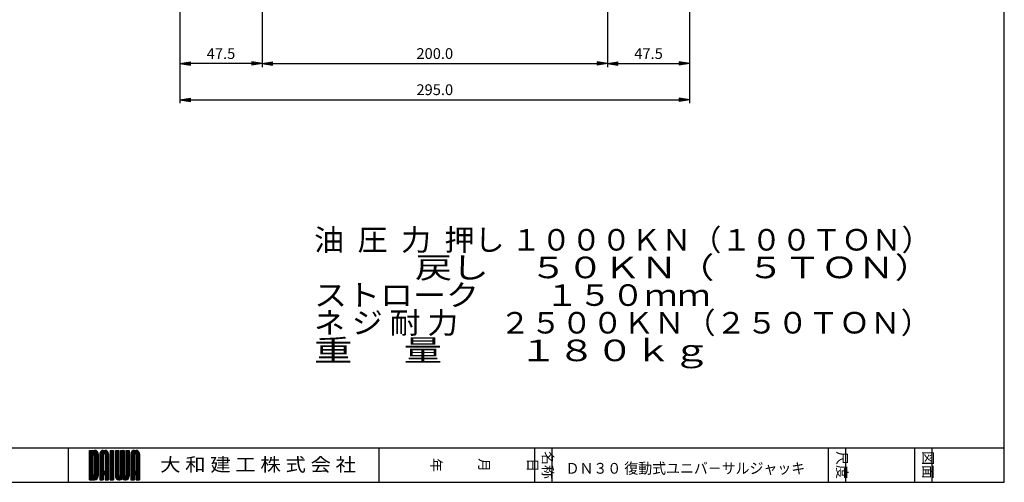
# Model space of a CAD drawing. Extents: x 24 to 1164, y 20 to 820.
# Drawn here: x 594 to 1164, y 20 to 288 of the extents above; entities that cross this region are included whole.
import ezdxf
from ezdxf.enums import TextEntityAlignment as Align

# ---------------------------------------------------------------- set-up
doc = ezdxf.new("R2010")
doc.units = 0
doc.layers.get('0').update_dxf_attribs({"linetype": 'CONTINUOUS'})
doc.layers.get('DEFPOINTS').update_dxf_attribs({"linetype": 'CONTINUOUS'})
doc.layers.add('DN30_営業図', color=7, linetype='CONTINUOUS')
doc.styles.add('EXCADDIM1', font='monotxt', dxfattribs={"width": 0.84, "bigfont": 'extfont'})
doc.styles.add('EXCADSTD', font='monotxt', dxfattribs={"bigfont": 'extfont'})
doc.styles.add('EXCADVERT', font='monotxt', dxfattribs={"bigfont": 'extfont'})
doc.styles.get("Standard").update_dxf_attribs({"font": 'monotxt', "bigfont": 'extfont'})
doc.dimstyles.new('ISO-25', dxfattribs={"dimtxt": 2.5, "dimasz": 2.5, "dimexe": 1.25, "dimexo": 0.625, "dimtad": 1, "dimtxsty": 'STANDARD', "dimcen": 2.5, "dimazin": 3, "dimtfac": 1, "dimtmove": 0, "dimatfit": 3})

# ---------------------------------------------------------------- blocks, each defined once
blk = doc.blocks.new('EX_BNORM')
at = {"color": 0, "linetype": 'CONTINUOUS'}
for p, q in [((0, 0), (-1, 0.167)), ((-1, 0.167), (-1, -0.167)), ((0, 0), (-1, 0.083)), ((0, 0), (-1, 0)), ((0, 0), (-1, -0.167)), ((0, 0), (-1, -0.083))]:
    blk.add_line(p, q, dxfattribs=at)
blk = doc.blocks.new('*D21')
at = {"layer": 'DEFPOINTS', "color": 0}
for p in [(686.799133, 328.90686), (981.799072, 328.90686), (981.799072, 241.403259)]:
    blk.add_point(p, dxfattribs=at)
at = {"layer": 'DN30_営業図', "color": 1, "linetype": 'CONTINUOUS'}
for p, q in [((686.799133, 327.90686), (686.799133, 239.403259)), ((981.799072, 327.90686), (981.799072, 239.403259)), ((692.799133, 241.403259), (975.799072, 241.403259))]:
    blk.add_line(p, q, dxfattribs=at)
at = {"layer": 'DN30_営業図', "color": 1, "xscale": 6, "yscale": 6, "zscale": 6, "rotation": 180}
blk.add_blockref('EX_BNORM', (686.799133, 241.403259), dxfattribs=at)
at = {"layer": 'DN30_営業図', "color": 1, "xscale": 6, "yscale": 6, "zscale": 6}
blk.add_blockref('EX_BNORM', (981.799072, 241.403259), dxfattribs=at)
at = {"layer": 'DN30_営業図', "color": 1, "insert": (834.299072, 246.403259), "char_height": 6.2362208, "attachment_point": 5, "style": 'EXCADDIM1'}
blk.add_mtext('295.0', dxfattribs=at)
blk = doc.blocks.new('*D22')
at = {"layer": 'DEFPOINTS', "color": 0}
for p in [(734.299072, 351.40686), (686.799072, 328.90686), (686.799072, 262.315338)]:
    blk.add_point(p, dxfattribs=at)
at = {"layer": 'DN30_営業図', "color": 1, "linetype": 'CONTINUOUS'}
for p, q in [((734.299072, 350.40686), (734.299072, 260.315338)), ((728.299072, 262.315338), (692.799072, 262.315338))]:
    blk.add_line(p, q, dxfattribs=at)
at = {"layer": 'DN30_営業図', "color": 1, "xscale": 6, "yscale": 6, "zscale": 6, "rotation": 180}
blk.add_blockref('EX_BNORM', (686.799072, 262.315338), dxfattribs=at)
at = {"layer": 'DN30_営業図', "color": 1, "xscale": 6, "yscale": 6, "zscale": 6}
blk.add_blockref('EX_BNORM', (734.299072, 262.315338), dxfattribs=at)
at = {"layer": 'DN30_営業図', "color": 1, "insert": (710.549072, 267.315338), "char_height": 6.2362208, "attachment_point": 5, "style": 'EXCADDIM1'}
blk.add_mtext('47.5', dxfattribs=at)
blk = doc.blocks.new('*D23')
at = {"layer": 'DEFPOINTS', "color": 0}
for p in [(934.299072, 351.40686), (981.799072, 328.90686), (981.799072, 262.315338)]:
    blk.add_point(p, dxfattribs=at)
at = {"layer": 'DN30_営業図', "color": 1, "linetype": 'CONTINUOUS'}
for p, q in [((934.299072, 350.40686), (934.299072, 260.315338)), ((940.299072, 262.315338), (975.799072, 262.315338))]:
    blk.add_line(p, q, dxfattribs=at)
at = {"layer": 'DN30_営業図', "color": 1, "xscale": 6, "yscale": 6, "zscale": 6, "rotation": 180}
blk.add_blockref('EX_BNORM', (934.299072, 262.315338), dxfattribs=at)
at = {"layer": 'DN30_営業図', "color": 1, "xscale": 6, "yscale": 6, "zscale": 6}
blk.add_blockref('EX_BNORM', (981.799072, 262.315338), dxfattribs=at)
at = {"layer": 'DN30_営業図', "color": 1, "insert": (958.049072, 267.315338), "char_height": 6.2362208, "attachment_point": 5, "style": 'EXCADDIM1'}
blk.add_mtext('47.5', dxfattribs=at)
blk = doc.blocks.new('*D24')
at = {"layer": 'DEFPOINTS', "color": 0}
for p in [(734.299072, 351.40686), (934.299072, 351.40686), (934.299072, 262.315338)]:
    blk.add_point(p, dxfattribs=at)
at = {"layer": 'DN30_営業図', "color": 1, "linetype": 'CONTINUOUS'}
blk.add_line((740.299072, 262.315338), (928.299072, 262.315338), dxfattribs=at)
at = {"layer": 'DN30_営業図', "color": 1, "xscale": 6, "yscale": 6, "zscale": 6, "rotation": 180}
blk.add_blockref('EX_BNORM', (734.299072, 262.315338), dxfattribs=at)
at = {"layer": 'DN30_営業図', "color": 1, "xscale": 6, "yscale": 6, "zscale": 6}
blk.add_blockref('EX_BNORM', (934.299072, 262.315338), dxfattribs=at)
at = {"layer": 'DN30_営業図', "color": 1, "insert": (834.299072, 267.315338), "char_height": 6.2362208, "attachment_point": 5, "style": 'EXCADDIM1'}
blk.add_mtext('200.0', dxfattribs=at)

msp = doc.modelspace()

# ---------------------------------------------------------------- linework, layer by layer
at = {"layer": 'DN30_営業図', "color": 134, "linetype": 'CONTINUOUS'}
for p, q in [((1164, 20), (1164, 820)), ((24, 40), (1164, 40)), ((622, 40), (622, 20)), ((802, 40), (802, 20))]:
    msp.add_line(p, q, dxfattribs=at)
at = {"layer": 'DN30_営業図', "color": 54, "linetype": 'CONTINUOUS'}
for p, q in [((892, 40), (892, 20)), ((902, 40), (902, 20)), ((1062, 40), (1062, 20)), ((1072, 40), (1072, 20)), ((1112, 40), (1112, 20)), ((1122, 40), (1122, 20)), ((634.4, 38.5), (637.4, 38.5)), ((634.4, 21.5), (634.4, 38.5)), ((634.4, 38.47), (634.43, 38.5)), ((634.4, 37.9), (635, 38.5)), ((634.4, 37.34), (635.56, 38.5)), ((634.4, 36.77), (636.13, 38.5)), ((634.4, 36.21), (636.69, 38.5)), ((634.4, 35.64), (637.26, 38.5)), ((636.4, 36.47), (634.4, 38.47)), ((634.4, 35.08), (637.79, 38.46)), ((634.4, 34.51), (638.22, 38.33)), ((636.4, 35.9), (634.4, 37.9)), ((636.4, 35.34), (634.4, 37.34)), ((636.4, 34.77), (634.4, 36.77)), ((636.4, 34.21), (634.4, 36.21)), ((634.4, 33.95), (636.4, 35.95)), ((636.4, 33.64), (634.4, 35.64)), ((634.4, 33.38), (636.4, 35.38)), ((636.4, 33.08), (634.4, 35.08)), ((634.4, 32.81), (636.4, 34.81)), ((636.4, 32.51), (634.4, 34.51)), ((634.4, 32.25), (636.4, 34.25)), ((639.4, 34.04), (634.94, 38.5)), ((639.4, 34.6), (635.5, 38.5)), ((639.4, 35.17), (636.07, 38.5)), ((636.4, 36.5), (636.4, 23.5)), ((639.4, 35.73), (636.63, 38.5)), ((636.85, 36.39), (638.57, 38.12)), ((637.16, 36.14), (638.87, 37.85)), ((639.4, 36.3), (637.2, 38.5)), ((637.36, 35.78), (639.12, 37.53)), ((637.4, 35.25), (639.29, 37.14)), ((637.4, 34.68), (639.39, 36.67)), ((637.4, 34.12), (639.4, 36.12)), ((637.4, 33.55), (639.4, 35.55)), ((637.4, 35.5), (637.4, 24.5)), ((639.4, 33.47), (637.4, 35.47)), ((637.4, 32.99), (639.4, 34.99)), ((639.4, 32.9), (637.4, 34.9)), ((637.4, 32.42), (639.4, 34.42)), ((639.4, 32.34), (637.4, 34.34)), ((639.36, 36.91), (637.81, 38.46)), ((639.4, 36.5), (639.4, 23.5)), ((640.4, 36.21), (642.69, 38.5)), ((640.4, 35.64), (643.26, 38.5)), ((640.4, 35.08), (643.79, 38.46)), ((640.4, 34.51), (644.22, 38.33)), ((640.4, 36.5), (640.4, 21.5)), ((642.4, 34.21), (640.4, 36.21)), ((640.4, 33.95), (642.4, 35.95)), ((642.4, 33.64), (640.4, 35.64)), ((640.4, 33.38), (642.4, 35.38)), ((642.4, 33.08), (640.4, 35.08)), ((640.4, 32.81), (642.4, 34.81)), ((642.4, 32.51), (640.4, 34.51)), ((640.4, 32.25), (642.4, 34.25)), ((640.42, 36.8), (642.1, 38.48)), ((642.4, 34.77), (640.42, 36.76)), ((642.4, 35.34), (640.53, 37.21)), ((642.4, 35.9), (640.72, 37.58)), ((642.53, 36.34), (640.97, 37.9)), ((642.95, 36.49), (641.28, 38.16)), ((645.4, 34.6), (641.65, 38.35)), ((645.4, 35.17), (642.09, 38.48)), ((642.4, 38.5), (643.4, 38.5)), ((642.4, 36), (642.4, 26.5)), ((645.4, 35.73), (642.63, 38.5)), ((642.95, 36.49), (644.57, 38.12)), ((645.4, 36.3), (643.2, 38.5)), ((643.31, 36.29), (644.87, 37.85)), ((643.4, 35.81), (645.12, 37.53)), ((643.4, 35.25), (645.29, 37.14)), ((643.4, 34.68), (645.39, 36.67)), ((643.4, 34.12), (645.4, 36.12)), ((645.4, 34.04), (643.4, 36.04)), ((643.4, 36), (643.4, 26.5)), ((643.4, 33.55), (645.4, 35.55)), ((645.4, 33.47), (643.4, 35.47)), ((643.4, 32.99), (645.4, 34.99)), ((645.4, 32.9), (643.4, 34.9)), ((643.4, 32.42), (645.4, 34.42)), ((645.4, 32.34), (643.4, 34.34)), ((645.36, 36.91), (643.81, 38.46)), ((645.4, 36.5), (645.4, 21.5)), ((646.4, 38.5), (646.4, 21.5)), ((646.4, 38.5), (648.4, 38.5)), ((646.4, 38.47), (646.43, 38.5)), ((646.4, 37.9), (647, 38.5)), ((646.4, 37.34), (647.56, 38.5)), ((646.4, 36.77), (648.13, 38.5)), ((648.4, 36.47), (646.4, 38.47)), ((646.4, 36.21), (648.4, 38.21)), ((648.4, 35.9), (646.4, 37.9)), ((646.4, 35.64), (648.4, 37.64)), ((648.4, 35.34), (646.4, 37.34)), ((646.4, 35.08), (648.4, 37.08)), ((648.4, 34.77), (646.4, 36.77)), ((646.4, 34.51), (648.4, 36.51)), ((648.4, 34.21), (646.4, 36.21)), ((646.4, 33.95), (648.4, 35.95)), ((648.4, 33.64), (646.4, 35.64)), ((646.4, 33.38), (648.4, 35.38)), ((648.4, 33.08), (646.4, 35.08)), ((646.4, 32.81), (648.4, 34.81)), ((648.4, 32.51), (646.4, 34.51)), ((646.4, 32.25), (648.4, 34.25)), ((648.4, 37.04), (646.94, 38.5)), ((648.4, 37.6), (647.5, 38.5)), ((648.4, 38.17), (648.07, 38.5)), ((648.4, 38.5), (648.4, 21.5)), ((649.4, 38.5), (649.4, 23.5)), ((649.4, 38.5), (651.4, 38.5)), ((649.4, 37.93), (649.97, 38.5)), ((649.4, 37.37), (650.53, 38.5)), ((649.4, 36.8), (651.1, 38.5)), ((651.4, 36.5), (649.4, 38.5)), ((649.4, 36.24), (651.4, 38.24)), ((651.4, 35.93), (649.4, 37.93)), ((649.4, 35.67), (651.4, 37.67)), ((651.4, 35.37), (649.4, 37.37)), ((649.4, 35.11), (651.4, 37.11)), ((651.4, 34.8), (649.4, 36.8)), ((649.4, 34.54), (651.4, 36.54)), ((651.4, 34.24), (649.4, 36.24)), ((649.4, 33.97), (651.4, 35.97)), ((651.4, 33.67), (649.4, 35.67)), ((649.4, 33.41), (651.4, 35.41)), ((651.4, 33.11), (649.4, 35.11)), ((649.4, 32.84), (651.4, 34.84)), ((651.4, 32.54), (649.4, 34.54)), ((649.4, 32.28), (651.4, 34.28)), ((651.4, 37.07), (649.97, 38.5)), ((651.4, 37.63), (650.53, 38.5)), ((651.4, 38.2), (651.1, 38.5)), ((651.4, 38.5), (651.4, 24)), ((652.4, 38.5), (652.4, 24)), ((652.4, 38.5), (654.4, 38.5)), ((652.4, 38.11), (652.79, 38.5)), ((652.4, 37.54), (653.36, 38.5)), ((652.4, 36.97), (653.93, 38.5)), ((652.4, 36.41), (654.4, 38.41)), ((654.4, 36.33), (652.4, 38.33)), ((652.4, 35.84), (654.4, 37.84)), ((654.4, 35.76), (652.4, 37.76)), ((652.4, 35.28), (654.4, 37.28)), ((654.4, 35.2), (652.4, 37.2)), ((652.4, 34.71), (654.4, 36.71)), ((654.4, 34.63), (652.4, 36.63)), ((652.4, 34.15), (654.4, 36.15)), ((654.4, 34.07), (652.4, 36.07)), ((652.4, 33.58), (654.4, 35.58)), ((654.4, 33.5), (652.4, 35.5)), ((652.4, 33.01), (654.4, 35.01)), ((654.4, 32.93), (652.4, 34.93)), ((652.4, 32.45), (654.4, 34.45)), ((654.4, 32.37), (652.4, 34.37)), ((654.4, 36.89), (652.79, 38.5)), ((654.4, 37.46), (653.36, 38.5)), ((654.4, 38.03), (653.93, 38.5)), ((654.4, 38.5), (654.4, 24)), ((655.4, 38.5), (655.4, 24)), ((655.4, 38.5), (657.4, 38.5)), ((655.4, 38.28), (655.62, 38.5)), ((655.4, 37.71), (656.19, 38.5)), ((655.4, 37.15), (656.75, 38.5)), ((655.4, 36.58), (657.32, 38.5)), ((657.4, 36.16), (655.4, 38.16)), ((655.4, 36.01), (657.4, 38.01)), ((657.4, 35.59), (655.4, 37.59)), ((655.4, 35.45), (657.4, 37.45)), ((657.4, 35.03), (655.4, 37.03)), ((655.4, 34.88), (657.4, 36.88)), ((657.4, 34.46), (655.4, 36.46)), ((655.4, 34.32), (657.4, 36.32)), ((657.4, 33.89), (655.4, 35.89)), ((655.4, 33.75), (657.4, 35.75)), ((657.4, 33.33), (655.4, 35.33)), ((655.4, 33.19), (657.4, 35.19)), ((657.4, 32.76), (655.4, 34.76)), ((655.4, 32.62), (657.4, 34.62)), ((657.4, 36.72), (655.62, 38.5)), ((657.4, 37.29), (656.19, 38.5)), ((657.4, 37.85), (656.75, 38.5)), ((657.4, 38.42), (657.32, 38.5)), ((657.4, 38.5), (657.4, 23.5)), ((658.4, 36.21), (660.69, 38.5)), ((658.4, 35.64), (661.26, 38.5)), ((658.4, 35.08), (661.79, 38.46)), ((658.4, 34.51), (662.22, 38.33)), ((658.4, 36.5), (658.4, 21.5)), ((660.4, 34.21), (658.4, 36.21)), ((658.4, 33.95), (660.4, 35.95)), ((660.4, 33.64), (658.4, 35.64)), ((658.4, 33.38), (660.4, 35.38)), ((660.4, 33.08), (658.4, 35.08)), ((658.4, 32.81), (660.4, 34.81)), ((660.4, 32.51), (658.4, 34.51)), ((658.4, 32.25), (660.4, 34.25)), ((658.42, 36.8), (660.1, 38.48)), ((660.4, 34.77), (658.42, 36.76)), ((660.4, 35.34), (658.53, 37.21)), ((660.4, 35.9), (658.72, 37.58)), ((660.53, 36.34), (658.97, 37.9)), ((660.95, 36.49), (659.28, 38.16)), ((663.4, 34.6), (659.65, 38.35)), ((663.4, 35.17), (660.09, 38.48)), ((660.4, 38.5), (661.4, 38.5)), ((660.4, 36), (660.4, 26.5)), ((663.4, 35.73), (660.63, 38.5)), ((660.95, 36.49), (662.57, 38.12)), ((663.4, 36.3), (661.2, 38.5)), ((661.31, 36.29), (662.87, 37.85)), ((661.4, 35.81), (663.12, 37.53)), ((661.4, 35.25), (663.29, 37.14)), ((661.4, 34.68), (663.39, 36.67)), ((661.4, 34.12), (663.4, 36.12)), ((663.4, 34.04), (661.4, 36.04)), ((661.4, 36), (661.4, 26.5)), ((661.4, 33.55), (663.4, 35.55)), ((663.4, 33.47), (661.4, 35.47)), ((661.4, 32.99), (663.4, 34.99)), ((663.4, 32.9), (661.4, 34.9)), ((661.4, 32.42), (663.4, 34.42)), ((663.4, 32.34), (661.4, 34.34)), ((663.36, 36.91), (661.81, 38.46)), ((663.4, 36.5), (663.4, 21.5)), ((636.4, 31.95), (634.4, 33.95)), ((634.4, 31.68), (636.4, 33.68)), ((636.4, 31.38), (634.4, 33.38)), ((634.4, 31.12), (636.4, 33.12)), ((636.4, 30.81), (634.4, 32.81)), ((634.4, 30.55), (636.4, 32.55)), ((636.4, 30.25), (634.4, 32.25)), ((634.4, 29.99), (636.4, 31.99)), ((636.4, 29.68), (634.4, 31.68)), ((634.4, 29.42), (636.4, 31.42)), ((636.4, 29.12), (634.4, 31.12)), ((634.4, 28.85), (636.4, 30.85)), ((636.4, 28.55), (634.4, 30.55)), ((634.4, 28.29), (636.4, 30.29)), ((636.4, 27.99), (634.4, 29.99)), ((634.4, 27.72), (636.4, 29.72)), ((636.4, 27.42), (634.4, 29.42)), ((634.4, 27.16), (636.4, 29.16)), ((636.4, 26.85), (634.4, 28.85)), ((634.4, 26.59), (636.4, 28.59)), ((637.4, 31.85), (639.4, 33.85)), ((639.4, 31.77), (637.4, 33.77)), ((637.4, 31.29), (639.4, 33.29)), ((639.4, 31.21), (637.4, 33.21)), ((637.4, 30.72), (639.4, 32.72)), ((639.4, 30.64), (637.4, 32.64)), ((637.4, 30.16), (639.4, 32.16)), ((639.4, 30.08), (637.4, 32.08)), ((637.4, 29.59), (639.4, 31.59)), ((639.4, 29.51), (637.4, 31.51)), ((637.4, 29.03), (639.4, 31.03)), ((639.4, 28.95), (637.4, 30.95)), ((637.4, 28.46), (639.4, 30.46)), ((639.4, 28.38), (637.4, 30.38)), ((637.4, 27.89), (639.4, 29.89)), ((639.4, 27.81), (637.4, 29.81)), ((637.4, 27.33), (639.4, 29.33)), ((639.4, 27.25), (637.4, 29.25)), ((637.4, 26.76), (639.4, 28.76)), ((639.4, 26.68), (637.4, 28.68)), ((642.4, 31.95), (640.4, 33.95)), ((640.4, 31.68), (642.4, 33.68)), ((642.4, 31.38), (640.4, 33.38)), ((640.4, 31.12), (642.4, 33.12)), ((642.4, 30.81), (640.4, 32.81)), ((640.4, 30.55), (642.4, 32.55)), ((642.4, 30.25), (640.4, 32.25)), ((640.4, 29.99), (642.4, 31.99)), ((642.4, 29.68), (640.4, 31.68)), ((640.4, 29.42), (642.4, 31.42)), ((642.4, 29.12), (640.4, 31.12)), ((640.4, 28.85), (642.4, 30.85)), ((642.4, 28.55), (640.4, 30.55)), ((640.4, 28.29), (642.4, 30.29)), ((642.4, 27.99), (640.4, 29.99)), ((640.4, 27.72), (642.4, 29.72)), ((642.4, 27.42), (640.4, 29.42)), ((640.4, 27.16), (642.4, 29.16)), ((642.4, 26.85), (640.4, 28.85)), ((640.4, 26.59), (642.4, 28.59)), ((643.4, 31.85), (645.4, 33.85)), ((645.4, 31.77), (643.4, 33.77)), ((643.4, 31.29), (645.4, 33.29)), ((645.4, 31.21), (643.4, 33.21)), ((643.4, 30.72), (645.4, 32.72)), ((645.4, 30.64), (643.4, 32.64)), ((643.4, 30.16), (645.4, 32.16)), ((645.4, 30.08), (643.4, 32.08)), ((643.4, 29.59), (645.4, 31.59)), ((645.4, 29.51), (643.4, 31.51)), ((643.4, 29.03), (645.4, 31.03)), ((645.4, 28.95), (643.4, 30.95)), ((643.4, 28.46), (645.4, 30.46)), ((645.4, 28.38), (643.4, 30.38)), ((643.4, 27.89), (645.4, 29.89)), ((645.4, 27.81), (643.4, 29.81)), ((643.4, 27.33), (645.4, 29.33)), ((645.4, 27.25), (643.4, 29.25)), ((643.4, 26.76), (645.4, 28.76)), ((645.4, 26.68), (643.4, 28.68)), ((648.4, 31.95), (646.4, 33.95)), ((646.4, 31.68), (648.4, 33.68)), ((648.4, 31.38), (646.4, 33.38)), ((646.4, 31.12), (648.4, 33.12)), ((648.4, 30.81), (646.4, 32.81)), ((646.4, 30.55), (648.4, 32.55)), ((648.4, 30.25), (646.4, 32.25)), ((646.4, 29.99), (648.4, 31.99)), ((648.4, 29.68), (646.4, 31.68)), ((646.4, 29.42), (648.4, 31.42)), ((648.4, 29.12), (646.4, 31.12)), ((646.4, 28.85), (648.4, 30.85)), ((648.4, 28.55), (646.4, 30.55)), ((646.4, 28.29), (648.4, 30.29)), ((648.4, 27.99), (646.4, 29.99)), ((646.4, 27.72), (648.4, 29.72)), ((648.4, 27.42), (646.4, 29.42)), ((646.4, 27.16), (648.4, 29.16)), ((648.4, 26.85), (646.4, 28.85)), ((646.4, 26.59), (648.4, 28.59)), ((651.4, 31.97), (649.4, 33.97)), ((649.4, 31.71), (651.4, 33.71)), ((651.4, 31.41), (649.4, 33.41)), ((649.4, 31.15), (651.4, 33.15)), ((651.4, 30.84), (649.4, 32.84)), ((649.4, 30.58), (651.4, 32.58)), ((651.4, 30.28), (649.4, 32.28)), ((649.4, 30.01), (651.4, 32.01)), ((651.4, 29.71), (649.4, 31.71)), ((649.4, 29.45), (651.4, 31.45)), ((651.4, 29.15), (649.4, 31.15)), ((649.4, 28.88), (651.4, 30.88)), ((651.4, 28.58), (649.4, 30.58)), ((649.4, 28.32), (651.4, 30.32)), ((651.4, 28.01), (649.4, 30.01)), ((649.4, 27.75), (651.4, 29.75)), ((651.4, 27.45), (649.4, 29.45)), ((649.4, 27.19), (651.4, 29.19)), ((651.4, 26.88), (649.4, 28.88)), ((649.4, 26.62), (651.4, 28.62)), ((652.4, 31.88), (654.4, 33.88)), ((654.4, 31.8), (652.4, 33.8)), ((652.4, 31.32), (654.4, 33.32)), ((654.4, 31.24), (652.4, 33.24)), ((652.4, 30.75), (654.4, 32.75)), ((654.4, 30.67), (652.4, 32.67)), ((652.4, 30.19), (654.4, 32.19)), ((654.4, 30.11), (652.4, 32.11)), ((652.4, 29.62), (654.4, 31.62)), ((654.4, 29.54), (652.4, 31.54)), ((652.4, 29.05), (654.4, 31.05)), ((654.4, 28.97), (652.4, 30.97)), ((652.4, 28.49), (654.4, 30.49)), ((654.4, 28.41), (652.4, 30.41)), ((652.4, 27.92), (654.4, 29.92)), ((654.4, 27.84), (652.4, 29.84)), ((652.4, 27.36), (654.4, 29.36)), ((654.4, 27.28), (652.4, 29.28)), ((652.4, 26.79), (654.4, 28.79)), ((654.4, 26.71), (652.4, 28.71)), ((657.4, 32.2), (655.4, 34.2)), ((655.4, 32.05), (657.4, 34.05)), ((657.4, 31.63), (655.4, 33.63)), ((655.4, 31.49), (657.4, 33.49)), ((657.4, 31.07), (655.4, 33.07)), ((655.4, 30.92), (657.4, 32.92)), ((657.4, 30.5), (655.4, 32.5)), ((655.4, 30.36), (657.4, 32.36)), ((657.4, 29.93), (655.4, 31.93)), ((655.4, 29.79), (657.4, 31.79)), ((657.4, 29.37), (655.4, 31.37)), ((655.4, 29.23), (657.4, 31.23)), ((657.4, 28.8), (655.4, 30.8)), ((655.4, 28.66), (657.4, 30.66)), ((657.4, 28.24), (655.4, 30.24)), ((655.4, 28.1), (657.4, 30.1)), ((657.4, 27.67), (655.4, 29.67)), ((655.4, 27.53), (657.4, 29.53)), ((657.4, 27.11), (655.4, 29.11)), ((655.4, 26.96), (657.4, 28.96)), ((657.4, 26.54), (655.4, 28.54)), ((660.4, 31.95), (658.4, 33.95)), ((658.4, 31.68), (660.4, 33.68)), ((660.4, 31.38), (658.4, 33.38)), ((658.4, 31.12), (660.4, 33.12)), ((660.4, 30.81), (658.4, 32.81)), ((658.4, 30.55), (660.4, 32.55)), ((660.4, 30.25), (658.4, 32.25)), ((658.4, 29.99), (660.4, 31.99)), ((660.4, 29.68), (658.4, 31.68)), ((658.4, 29.42), (660.4, 31.42)), ((660.4, 29.12), (658.4, 31.12)), ((658.4, 28.85), (660.4, 30.85)), ((660.4, 28.55), (658.4, 30.55)), ((658.4, 28.29), (660.4, 30.29)), ((660.4, 27.99), (658.4, 29.99)), ((658.4, 27.72), (660.4, 29.72)), ((660.4, 27.42), (658.4, 29.42)), ((658.4, 27.16), (660.4, 29.16)), ((660.4, 26.85), (658.4, 28.85)), ((658.4, 26.59), (660.4, 28.59)), ((661.4, 31.85), (663.4, 33.85)), ((663.4, 31.77), (661.4, 33.77)), ((661.4, 31.29), (663.4, 33.29)), ((663.4, 31.21), (661.4, 33.21)), ((661.4, 30.72), (663.4, 32.72)), ((663.4, 30.64), (661.4, 32.64)), ((661.4, 30.16), (663.4, 32.16)), ((663.4, 30.08), (661.4, 32.08)), ((661.4, 29.59), (663.4, 31.59)), ((663.4, 29.51), (661.4, 31.51)), ((661.4, 29.03), (663.4, 31.03)), ((663.4, 28.95), (661.4, 30.95)), ((661.4, 28.46), (663.4, 30.46)), ((663.4, 28.38), (661.4, 30.38)), ((661.4, 27.89), (663.4, 29.89)), ((663.4, 27.81), (661.4, 29.81)), ((661.4, 27.33), (663.4, 29.33)), ((663.4, 27.25), (661.4, 29.25)), ((661.4, 26.76), (663.4, 28.76)), ((663.4, 26.68), (661.4, 28.68)), ((636.4, 26.29), (634.4, 28.29)), ((634.4, 26.03), (636.4, 28.03)), ((636.4, 25.72), (634.4, 27.72)), ((634.4, 25.46), (636.4, 27.46)), ((636.4, 25.16), (634.4, 27.16)), ((634.4, 24.89), (636.4, 26.89)), ((636.4, 24.59), (634.4, 26.59)), ((634.4, 24.33), (636.4, 26.33)), ((636.4, 24.03), (634.4, 26.03)), ((634.4, 23.76), (636.4, 25.76)), ((638.2, 21.66), (634.4, 25.46)), ((634.4, 23.2), (636.4, 25.2)), ((637.76, 21.53), (634.4, 24.89)), ((634.4, 22.63), (636.4, 24.63)), ((637.23, 21.5), (634.4, 24.33)), ((634.4, 22.07), (636.4, 24.07)), ((636.66, 21.5), (634.4, 23.76)), ((634.4, 21.5), (636.4, 23.5)), ((636.1, 21.5), (634.4, 23.2)), ((634.97, 21.5), (639.4, 25.93)), ((635.53, 21.5), (639.4, 25.37)), ((636.1, 21.5), (639.4, 24.8)), ((636.66, 21.5), (639.4, 24.24)), ((638.56, 21.87), (636.83, 23.6)), ((638.86, 22.13), (637.15, 23.84)), ((637.23, 21.5), (639.4, 23.67)), ((639.1, 22.45), (637.35, 24.2)), ((637.4, 26.2), (639.4, 28.2)), ((639.4, 26.12), (637.4, 28.12)), ((637.4, 25.63), (639.4, 27.63)), ((639.4, 25.55), (637.4, 27.55)), ((637.4, 25.07), (639.4, 27.07)), ((639.4, 24.99), (637.4, 26.99)), ((637.4, 24.5), (639.4, 26.5)), ((639.4, 24.42), (637.4, 26.42)), ((639.4, 23.85), (637.4, 25.85)), ((639.39, 23.3), (637.4, 25.29)), ((639.29, 22.84), (637.4, 24.72)), ((637.84, 21.55), (639.35, 23.06)), ((645.4, 23.29), (640.4, 28.29)), ((640.4, 23.2), (645.4, 28.2)), ((640.4, 26.03), (642.4, 28.03)), ((645.4, 22.72), (640.4, 27.72)), ((640.4, 22.63), (645.4, 27.63)), ((640.4, 25.46), (642.4, 27.46)), ((643.06, 24.5), (640.4, 27.16)), ((640.4, 24.89), (642.4, 26.89)), ((642.49, 24.5), (640.4, 26.59)), ((640.4, 24.33), (642.57, 26.5)), ((640.4, 23.76), (643.14, 26.5)), ((642.4, 24.03), (640.4, 26.03)), ((642.4, 23.46), (640.4, 25.46)), ((642.4, 22.89), (640.4, 24.89)), ((642.4, 22.33), (640.4, 24.33)), ((640.4, 22.07), (642.4, 24.07)), ((642.4, 21.76), (640.4, 23.76)), ((640.4, 21.5), (642.4, 23.5)), ((642.1, 21.5), (640.4, 23.2)), ((640.97, 21.5), (642.4, 22.93)), ((642.4, 26.5), (643.4, 26.5)), ((642.4, 24.5), (643.4, 24.5)), ((642.4, 24.5), (642.4, 21.5)), ((645.4, 23.85), (642.75, 26.5)), ((642.83, 24.5), (645.4, 27.07)), ((645.4, 24.42), (643.32, 26.5)), ((645.4, 26.12), (643.4, 28.12)), ((645.4, 25.55), (643.4, 27.55)), ((645.4, 24.99), (643.4, 26.99)), ((643.4, 24.5), (645.4, 26.5)), ((643.4, 23.93), (645.4, 25.93)), ((643.4, 23.37), (645.4, 25.37)), ((643.4, 22.8), (645.4, 24.8)), ((643.4, 24.5), (643.4, 21.5)), ((643.4, 22.24), (645.4, 24.24)), ((645.4, 22.16), (643.4, 24.16)), ((643.4, 21.67), (645.4, 23.67)), ((645.4, 21.59), (643.4, 23.59)), ((644.93, 21.5), (643.4, 23.03)), ((643.79, 21.5), (645.4, 23.11)), ((648.4, 26.29), (646.4, 28.29)), ((646.4, 26.03), (648.4, 28.03)), ((648.4, 25.72), (646.4, 27.72)), ((646.4, 25.46), (648.4, 27.46)), ((648.4, 25.16), (646.4, 27.16)), ((646.4, 24.89), (648.4, 26.89)), ((648.4, 24.59), (646.4, 26.59)), ((646.4, 24.33), (648.4, 26.33)), ((648.4, 24.03), (646.4, 26.03)), ((646.4, 23.76), (648.4, 25.76)), ((648.4, 23.46), (646.4, 25.46)), ((646.4, 23.2), (648.4, 25.2)), ((648.4, 22.89), (646.4, 24.89)), ((646.4, 22.63), (648.4, 24.63)), ((648.4, 22.33), (646.4, 24.33)), ((646.4, 22.07), (648.4, 24.07)), ((648.4, 21.76), (646.4, 23.76)), ((646.4, 21.5), (648.4, 23.5)), ((648.1, 21.5), (646.4, 23.2)), ((646.97, 21.5), (648.4, 22.93)), ((651.4, 26.32), (649.4, 28.32)), ((649.4, 26.05), (651.4, 28.05)), ((651.4, 25.75), (649.4, 27.75)), ((649.4, 25.49), (651.4, 27.49)), ((651.4, 25.19), (649.4, 27.19)), ((649.4, 24.92), (651.4, 26.92)), ((651.4, 24.62), (649.4, 26.62)), ((649.4, 24.36), (651.4, 26.36)), ((651.4, 24.05), (649.4, 26.05)), ((649.4, 23.79), (651.4, 25.79)), ((653.04, 21.85), (649.4, 25.49)), ((652.67, 21.65), (649.4, 24.92)), ((652.23, 21.53), (649.4, 24.36)), ((651.69, 21.5), (649.4, 23.79)), ((649.42, 23.24), (651.4, 25.23)), ((651.1, 21.52), (649.42, 23.2)), ((649.53, 22.79), (651.4, 24.66)), ((649.72, 22.42), (651.4, 24.1)), ((649.97, 22.1), (651.53, 23.66)), ((650.28, 21.84), (651.94, 23.5)), ((650.65, 21.65), (654.4, 25.4)), ((651.09, 21.52), (654.4, 24.83)), ((651.63, 21.5), (654.4, 24.27)), ((653.34, 22.11), (651.95, 23.5)), ((652.23, 21.53), (654.46, 23.76)), ((654.47, 21.55), (652.31, 23.71)), ((652.4, 26.23), (654.4, 28.23)), ((654.4, 26.15), (652.4, 28.15)), ((652.4, 25.66), (654.4, 27.66)), ((654.4, 25.58), (652.4, 27.58)), ((652.4, 25.1), (654.4, 27.1)), ((654.4, 25.01), (652.4, 27.01)), ((652.4, 24.53), (654.4, 26.53)), ((654.4, 24.45), (652.4, 26.45)), ((652.4, 23.96), (654.4, 25.96)), ((654.42, 23.86), (652.4, 25.88)), ((656.09, 21.62), (652.4, 25.32)), ((655.64, 21.51), (652.4, 24.75)), ((655.09, 21.5), (652.4, 24.19)), ((653.42, 22.16), (654.78, 23.51)), ((653.72, 21.89), (657.4, 25.57)), ((654.07, 21.68), (657.4, 25)), ((654.5, 21.54), (657.4, 24.44)), ((656.47, 21.81), (654.76, 23.52)), ((655.03, 21.5), (657.4, 23.87)), ((656.79, 22.06), (655.23, 23.62)), ((655.4, 26.4), (657.4, 28.4)), ((657.4, 25.97), (655.4, 27.97)), ((655.4, 25.83), (657.4, 27.83)), ((657.4, 25.41), (655.4, 27.41)), ((655.4, 25.27), (657.4, 27.27)), ((657.4, 24.84), (655.4, 26.84)), ((655.4, 24.7), (657.4, 26.7)), ((657.4, 24.28), (655.4, 26.28)), ((655.4, 24.14), (657.4, 26.14)), ((657.4, 23.71), (655.4, 25.71)), ((657.37, 23.17), (655.4, 25.15)), ((657.25, 22.73), (655.4, 24.58)), ((657.05, 22.37), (655.4, 24.01)), ((655.6, 21.51), (657.39, 23.3)), ((663.4, 23.29), (658.4, 28.29)), ((658.4, 23.2), (663.4, 28.2)), ((658.4, 26.03), (660.4, 28.03)), ((663.4, 22.72), (658.4, 27.72)), ((658.4, 22.63), (663.4, 27.63)), ((658.4, 25.46), (660.4, 27.46)), ((661.06, 24.5), (658.4, 27.16)), ((658.4, 24.89), (660.4, 26.89)), ((660.49, 24.5), (658.4, 26.59)), ((658.4, 24.33), (660.57, 26.5)), ((658.4, 23.76), (661.14, 26.5)), ((660.4, 24.03), (658.4, 26.03)), ((660.4, 23.46), (658.4, 25.46)), ((660.4, 22.89), (658.4, 24.89)), ((660.4, 22.33), (658.4, 24.33)), ((658.4, 22.07), (660.4, 24.07)), ((660.4, 21.76), (658.4, 23.76)), ((658.4, 21.5), (660.4, 23.5)), ((660.1, 21.5), (658.4, 23.2)), ((658.97, 21.5), (660.4, 22.93)), ((660.4, 26.5), (661.4, 26.5)), ((660.4, 24.5), (661.4, 24.5)), ((660.4, 24.5), (660.4, 21.5)), ((663.4, 23.85), (660.75, 26.5)), ((660.83, 24.5), (663.4, 27.07)), ((663.4, 24.42), (661.32, 26.5)), ((663.4, 26.12), (661.4, 28.12)), ((663.4, 25.55), (661.4, 27.55)), ((663.4, 24.99), (661.4, 26.99)), ((661.4, 24.5), (663.4, 26.5)), ((661.4, 23.93), (663.4, 25.93)), ((661.4, 23.37), (663.4, 25.37)), ((661.4, 22.8), (663.4, 24.8)), ((661.4, 24.5), (661.4, 21.5)), ((661.4, 22.24), (663.4, 24.24)), ((663.4, 22.16), (661.4, 24.16)), ((661.4, 21.67), (663.4, 23.67)), ((663.4, 21.59), (661.4, 23.59)), ((662.93, 21.5), (661.4, 23.03)), ((661.79, 21.5), (663.4, 23.11)), ((635.53, 21.5), (634.4, 22.63)), ((634.97, 21.5), (634.4, 22.07)), ((634.4, 21.5), (637.4, 21.5)), ((641.53, 21.5), (640.4, 22.63)), ((640.97, 21.5), (640.4, 22.07)), ((640.4, 21.5), (642.4, 21.5)), ((641.53, 21.5), (642.4, 22.37)), ((642.1, 21.5), (642.4, 21.8)), ((644.36, 21.5), (643.4, 22.46)), ((643.79, 21.5), (643.4, 21.89)), ((643.4, 21.5), (645.4, 21.5)), ((644.36, 21.5), (645.4, 22.54)), ((644.93, 21.5), (645.4, 21.97)), ((647.53, 21.5), (646.4, 22.63)), ((646.97, 21.5), (646.4, 22.07)), ((646.4, 21.5), (648.4, 21.5)), ((647.53, 21.5), (648.4, 22.37)), ((648.1, 21.5), (648.4, 21.8)), ((651.4, 21.5), (651.9, 21.5)), ((654.9, 21.5), (655.4, 21.5)), ((656.47, 21.81), (657.09, 22.43)), ((659.53, 21.5), (658.4, 22.63)), ((658.97, 21.5), (658.4, 22.07)), ((658.4, 21.5), (660.4, 21.5)), ((659.53, 21.5), (660.4, 22.37)), ((660.1, 21.5), (660.4, 21.8)), ((662.36, 21.5), (661.4, 22.46)), ((661.79, 21.5), (661.4, 21.89)), ((661.4, 21.5), (663.4, 21.5)), ((662.36, 21.5), (663.4, 22.54)), ((662.93, 21.5), (663.4, 21.97))]:
    msp.add_line(p, q, dxfattribs=at)
at = {"layer": 'DN30_営業図', "color": 94, "linetype": 'CONTINUOUS'}
msp.add_line((24, 20), (1164, 20), dxfattribs=at)
at = {"layer": 'DN30_営業図', "color": 54, "linetype": 'CONTINUOUS'}
for centre, radius, start, end in [((636.4, 35.5), 1, 0, 90), ((637.4, 36.5), 2, 0, 90), ((642.4, 36.5), 2, 90, 180), ((642.9, 36), 0.5, 0, 180), ((643.4, 36.5), 2, 0, 90), ((660.4, 36.5), 2, 90, 180), ((660.9, 36), 0.5, 0, 180), ((661.4, 36.5), 2, 0, 90), ((636.4, 24.5), 1, 270, 0), ((637.4, 23.5), 2, 270, 0), ((651.4, 23.5), 2, 180, 270), ((651.9, 24), 0.5, 180, 0), ((654.9, 24), 0.5, 180, 0), ((655.4, 23.5), 2, 270, 0), ((651.9, 23.5), 2, 270, 318.5904), ((654.9, 23.5), 2, 221.4096, 270)]:
    msp.add_arc(centre, radius, start, end, dxfattribs=at)

# ---------------------------------------------------------------- texts
at = {"layer": 'DN30_営業図', "color": 6, "linetype": 'CONTINUOUS', "style": 'EXCADSTD'}
for s, height, width, p, p2 in [('油  圧  力  押し １０００ＫＮ（１００ＴＯＮ）', 12.4724, 0.905364, (764.44, 154.1), (1121.88, 154.1)), ('            戻し     ５０ＫＮ（    ５ＴＯＮ）', 12.4724, 0.796239, (765.57, 138.1), (1121.88, 138.1)), ('ストローク         １５０ｍｍ', 12.4724, 0.798184, (764.44, 122.1), (993.88, 122.1)), ('ネ ジ 耐 力      ２５００ＫＮ（２５０ＴＯＮ）', 12.4724, 0.894066, (764.44, 106.1), (1121.88, 106.1)), ('重      量         １８０ｋｇ', 12.4724, 0.762487, (764.44, 90.1), (993.88, 90.1)), ('ＤＮ３０ 復動式ユニバ－サルジャッキ', 6.2362, 0.819249, (910, 24.97), (1048.72, 24.97))]:
    msp.add_text(s, height=height, dxfattribs=dict(at, width=width)).set_placement(p, p2, align=Align.FIT)
at = {"layer": 'DN30_営業図', "color": 54, "linetype": 'CONTINUOUS', "style": 'EXCADSTD', "width": 0.697778}
msp.add_text('大 和 建 工 株 式 会 社', height=7.7953, dxfattribs=at).set_placement((675.3, 26.34), (788.7, 26.34), align=Align.FIT)
at = {"layer": 'DN30_営業図', "color": 54, "linetype": 'CONTINUOUS', "style": 'EXCADVERT'}
for s, height, p, p2 in [('名称', 10.329, (896.8, 38), (896.8, 22)), ('尺度', 10.283, (1067.2, 38), (1067.2, 22)), ('図面', 11.05, (1117, 38), (1117, 22)), ('年', 5.24, (832.2, 34), (832.2, 26)), ('月', 5.42, (860, 34), (860, 26)), ('日', 6.15, (888, 34), (888, 26))]:
    msp.add_text(s, height=height, dxfattribs=at).set_placement(p, p2, align=Align.ALIGNED)

# ---------------------------------------------------------------- dimensions: what is measured, and where the dimension line sits
at = {"layer": 'DN30_営業図', "color": 1, "linetype": 'CONTINUOUS'}
for base, p1, p2, picture, middle in [((686.8, 262.32), (734.3, 351.41), (686.8, 328.91), '*D22', (710.55, 267.32)), ((981.8, 262.32), (934.3, 351.41), (981.8, 328.91), '*D23', (958.05, 267.32))]:
    dim = msp.add_linear_dim(base=base, p1=p1, p2=p2, text='47.5', dimstyle='ISO-25', override={"dimtxt": 6.236221, "dimasz": 6, "dimexe": 2, "dimexo": 1, "dimgap": 0, "dimtad": 1, "dimjust": 0, "dimtih": 0, "dimtoh": 0, "dimdec": 1, "dimzin": 0, "dimlunit": 2, "dimtxsty": 'EXCADDIM1', "dimblk1": 'EX_BNORM', "dimblk2": 'EX_BNORM', "dimsah": 1, "dimse1": 0, "dimse2": 1, "dimclrd": 1, "dimclre": 1, "dimclrt": 1, "dimtmove": 2}, dxfattribs=at)
    dim.commit()
    dim.dimension.update_dxf_attribs({"geometry": picture, "text_midpoint": middle, "dimtype": 160})
for base, p1, p2, override, picture, middle in [((934.3, 262.32), (734.3, 351.41), (934.3, 351.41), {"dimtxt": 6.236221, "dimasz": 6, "dimexe": 0, "dimexo": 0, "dimgap": 0, "dimtad": 1, "dimjust": 0, "dimtih": 0, "dimtoh": 0, "dimdec": 1, "dimzin": 0, "dimlunit": 2, "dimtxsty": 'EXCADDIM1', "dimblk1": 'EX_BNORM', "dimblk2": 'EX_BNORM', "dimsah": 1, "dimse1": 1, "dimse2": 1, "dimclrd": 1, "dimclre": 1, "dimclrt": 1, "dimtmove": 2}, '*D24', (834.3, 267.32)), ((981.8, 241.4), (686.8, 328.91), (981.8, 328.91), {"dimtxt": 6.236221, "dimasz": 6, "dimexe": 2, "dimexo": 1, "dimgap": 0, "dimtad": 1, "dimjust": 0, "dimtih": 0, "dimtoh": 0, "dimdec": 1, "dimzin": 0, "dimlunit": 2, "dimtxsty": 'EXCADDIM1', "dimblk1": 'EX_BNORM', "dimblk2": 'EX_BNORM', "dimsah": 1, "dimse1": 0, "dimse2": 0, "dimclrd": 1, "dimclre": 1, "dimclrt": 1, "dimtmove": 2}, '*D21', (834.3, 246.4))]:
    dim = msp.add_linear_dim(base=base, p1=p1, p2=p2, dimstyle='ISO-25', override=override, dxfattribs=at)
    dim.commit()
    dim.dimension.update_dxf_attribs({"geometry": picture, "text_midpoint": middle, "dimtype": 160})

doc.saveas('drawing.dxf')
